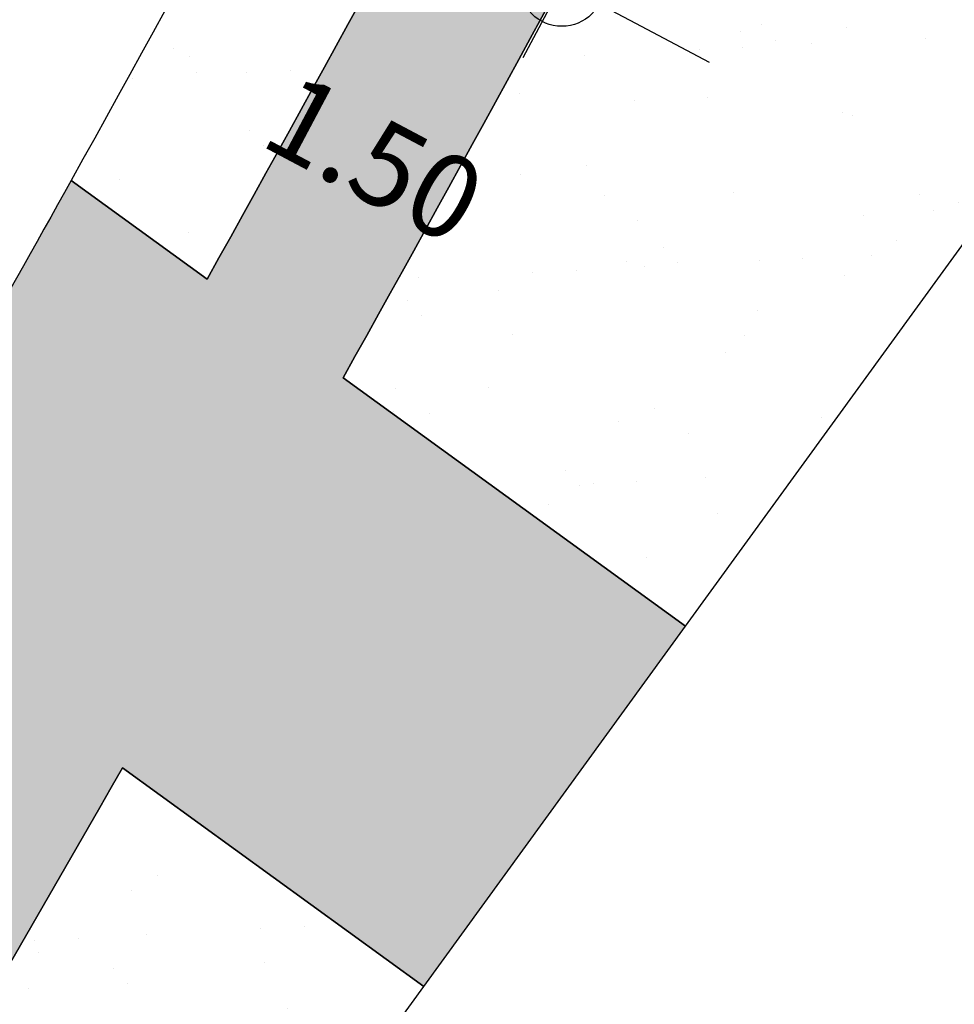
# Model space of a CAD drawing. Extents: x 165990 to 175304, y 2171271 to 2183040.
# Drawn here: x 171708 to 171716, y 2178098 to 2178107 of the extents above; entities that cross this region are included whole.
import ezdxf

# ---------------------------------------------------------------- set-up
doc = ezdxf.new("R2010")
doc.units = 0
doc.header["$MEASUREMENT"] = 0
doc.layers.get('DEFPOINTS').update_dxf_attribs({"linetype": 'CONTINUOUS'})
for name, color, linetype in [('-A-NV01-P-CALÇ', 5, 'CONTINUOUS'), ('-A-NV01-P-CALÇ-HT', 253, 'CONTINUOUS'), ('-A-NV01-P-COTA', 1, 'CONTINUOUS'), ('-A-NV01-P-GRAMA', 5, 'CONTINUOUS'), ('-A-NV01-P-GRAMA-HT', 94, 'CONTINUOUS'), ('BLK-GERAL', 7, 'CONTINUOUS')]:
    doc.layers.add(name, color=color, linetype=linetype)
doc.styles.add('ROMANS', font='romans')
doc.dimstyles.new('PAISAGISMO', dxfattribs={"dimtxt": 0.75, "dimasz": 0.75, "dimexe": 0.75, "dimexo": 0, "dimgap": 0.2, "dimtad": 1, "dimzin": 5, "dimtxsty": 'ROMANS', "dimblk1": 'DOT1', "dimblk2": 'DOT1', "dimsah": 1, "dimcen": 0.09, "dimclrd": 1, "dimclre": 1, "dimclrt": 2, "dimazin": 3, "dimtfac": 0.006, "dimtmove": 0, "dimatfit": 3, "dimtolj": 1, "dimtzin": 12})
pattern_1 = [(37.5037020333722, (0, 0), (-0.04733839140674389, 1.445114771116474), [0, -1.14, 0, -1.275, 0, -1.21875]), (7.503702033372193, (0, 0), (1.327195766383028, 2.11669530700452), [0, -0.6149999999999998, 0, -1.0275, 0, -0.3937499999999999]), (327.5037020333722, (-0.9224999980743744, -5.960518929134094e-05), (2.335606117203354, 0.004395199912278307), [0, -0.3749999999999999, 0, -1.35, 0, -1.7625]), (317.5037020333722, (-0.9224999980743744, -5.960518929134094e-05), (2.254552417000879, 0.6584023477293248), [0, -0.1874999999999999, 0, -0.8849999999999997, 0, -1.0125])]
pattern_2 = [(32.87951154801828, (0, 0), (0.06932050560171342, 1.444227230217988), [0, -1.139999999999999, 0, -1.274999999999999, 0, -1.21875]), (2.87951154801828, (0, 0), (1.493523119756111, 2.002807108973295), [0, -0.6149999999999997, 0, -1.0275, 0, -0.3937499999999998]), (322.8795115480183, (-0.9195020007609855, 0.07431231811642647), (2.328357894224675, -0.1839151133040322), [0, -0.3749999999999998, 0, -1.349999999999999, 0, -1.762499999999999]), (312.8795115480183, (-0.9195020007609855, 0.07431231811642647), (2.30029392937274, 0.4744977249586266), [0, -0.1874999999999999, 0, -0.8849999999999996, 0, -1.0125])]

# ---------------------------------------------------------------- blocks, each defined once
blk = doc.blocks.new('DOT1')
at = {"layer": 'BLK-GERAL', "color": 1, "linetype": 'BYBLOCK'}
blk.add_line((1, 0), (-1, 0), dxfattribs=at)
at = {"layer": 'BLK-GERAL', "color": 1}
blk.add_circle((0, 0), 0.506217744325518, dxfattribs=at)
blk = doc.blocks.new('*D1142')
at = {"layer": '-A-NV01-P-COTA', "color": 1}
for p, q in [((171712.2027710714, 2178109.159165306), (171711.1591022296, 2178107.191512143)), ((171710.8479696639, 2178108.205512403), (171710.1854032512, 2178108.55694625)), ((171713.5279038969, 2178108.456297612), (171712.4842350552, 2178106.48864445)), ((171711.5105360765, 2178107.854078556), (171712.8356689022, 2178107.151210862)), ((171713.4982353149, 2178106.799777015), (171714.1608017275, 2178106.448343168))]:
    blk.add_line(p, q, dxfattribs=at)
at = {"layer": 'DEFPOINTS', "color": 0}
for p in [(171712.2027710714, 2178109.159165306), (171713.5279038969, 2178108.456297612), (171712.8356689022, 2178107.151210862)]:
    blk.add_point(p, dxfattribs=at)
at = {"layer": '-A-NV01-P-COTA', "color": 1, "xscale": 0.75, "yscale": 0.75, "zscale": 0.75}
for p, rotation in [((171711.5105360765, 2178107.854078556), 332.057939028008), ((171712.8356689022, 2178107.151210862), 152.057939028008)]:
    blk.add_blockref('DOT1', p, dxfattribs=dict(at, rotation=rotation))
at = {"layer": '-A-NV01-P-COTA', "color": 2, "insert": (171711.1539443332, 2178105.581202112), "char_height": 0.75, "attachment_point": 5, "rotation": 332.057939028008, "style": 'ROMANS'}
blk.add_mtext('\\A1;1.50', dxfattribs=at)

msp = doc.modelspace()

# ---------------------------------------------------------------- hatches: boundary and pattern name
at = {"layer": '-A-NV01-P-CALÇ-HT'}
h = msp.add_hatch(color=256, dxfattribs=at)
edge = h.paths.add_edge_path()
edge.add_line((171742.304384243, 2178174.775806425), (171859.8664083095, 2178335.656376688))
edge.add_line((171859.8664083095, 2178335.656376688), (171908.178005423, 2178401.769485868))
edge.add_line((171908.178005423, 2178401.769485868), (171908.1780054233, 2178401.769485868))
edge.add_line((171908.1780054233, 2178401.769485868), (171907.5041243239, 2178402.881189185))
edge.add_line((171907.5041243239, 2178402.881189185), (171908.21212676, 2178403.850071299))
edge.add_line((171908.21212676, 2178403.850071299), (171909.4760098888, 2178403.545769743))
edge.add_line((171909.4760098888, 2178403.545769743), (171993.5348547343, 2178518.578017044))
edge.add_line((171993.5348547343, 2178518.578017044), (171992.8609736348, 2178519.689720361))
edge.add_line((171992.8609736348, 2178519.689720361), (171993.5689760709, 2178520.658602475))
edge.add_line((171993.5689760709, 2178520.658602475), (171994.8328591996, 2178520.354300919))
edge.add_line((171994.8328591996, 2178520.354300919), (172058.6084615071, 2178607.629481419))
edge.add_line((172058.6084615071, 2178607.629481419), (172058.6084615069, 2178607.629481419))
edge.add_line((172058.6084615069, 2178607.629481419), (172057.9345804072, 2178608.741184737))
edge.add_line((172057.9345804072, 2178608.741184737), (172058.6425828433, 2178609.71006685))
edge.add_line((172058.6425828433, 2178609.71006685), (172059.9064659728, 2178609.405765295))
edge.add_line((172059.9064659728, 2178609.405765295), (172135.2435544082, 2178712.502525711))
edge.add_line((172135.2435544082, 2178712.502525711), (172134.5696733089, 2178713.614229028))
edge.add_line((172134.5696733089, 2178713.614229028), (172135.2776757449, 2178714.583111142))
edge.add_line((172135.2776757449, 2178714.583111142), (172136.5415588739, 2178714.278809587))
edge.add_line((172136.5415588739, 2178714.278809587), (172167.3499308285, 2178756.43923028))
edge.add_line((172167.3499308285, 2178756.43923028), (172170.1447384116, 2178756.874029743))
edge.add_line((172170.1447384116, 2178756.874029743), (172173.094748561, 2178760.911038551))
edge.add_line((172173.094748561, 2178760.911038551), (172172.420867461, 2178762.022741867))
edge.add_line((172172.420867461, 2178762.022741867), (172173.1288698969, 2178762.991623981))
edge.add_line((172173.1288698969, 2178762.991623981), (172174.3927530264, 2178762.687322426))
edge.add_line((172174.3927530264, 2178762.687322426), (172184.5433805999, 2178776.578180711))
edge.add_arc((172184.0589395429, 2178776.932181929), 0.6000000000309484, 323.8428477475721, 486.3548981740976)
edge.add_arc((172370.7506789068, 2178549.619821595), 294.7499932648582, 129.3900882764463, 131.4662662617602)
edge.add_line((172175.573430595, 2178770.489467022), (172136.0353488092, 2178716.382675403))
edge.add_line((172136.0353488092, 2178716.382675403), (172134.8770556886, 2178716.238255719))
edge.add_line((172134.8770556886, 2178716.238255719), (172132.8710487861, 2178713.493089729))
edge.add_line((172132.8710487861, 2178713.493089729), (172133.0853386603, 2178712.345666595))
edge.add_line((172133.0853386603, 2178712.345666595), (172059.4002559079, 2178611.509631111))
edge.add_line((172059.4002559079, 2178611.509631111), (172059.4002559076, 2178611.509631111))
edge.add_line((172059.4002559076, 2178611.509631111), (172058.347671483, 2178611.509870909))
edge.add_line((172058.347671483, 2178611.509870909), (172056.130247188, 2178608.475385956))
edge.add_line((172056.130247188, 2178608.475385956), (172056.4502457585, 2178607.472622302))
edge.add_line((172056.4502457585, 2178607.472622302), (171994.3266491347, 2178522.458166736))
edge.add_line((171994.3266491347, 2178522.458166736), (171993.2740647106, 2178522.458406534))
edge.add_line((171993.2740647106, 2178522.458406534), (171991.0566404156, 2178519.42392158))
edge.add_line((171991.0566404156, 2178519.42392158), (171991.376638986, 2178518.421157927))
edge.add_line((171991.376638986, 2178518.421157927), (171991.3766389858, 2178518.421157928))
edge.add_line((171991.3766389858, 2178518.421157928), (171908.9697998248, 2178405.649635559))
edge.add_line((171908.9697998248, 2178405.649635559), (171907.9172154001, 2178405.649875358))
edge.add_line((171907.9172154001, 2178405.649875358), (171905.6997911051, 2178402.615390404))
edge.add_line((171905.6997911051, 2178402.615390404), (171906.0197896755, 2178401.612626751))
edge.add_line((171906.0197896755, 2178401.612626751), (171906.019789675, 2178401.61262675))
edge.add_line((171906.019789675, 2178401.61262675), (171740.9721708744, 2178175.749309315))
edge.add_arc((172029.8782953412, 2177964.925274303), 357.6499999902671, 143.8805754376958, 153.6599182865984)
edge.add_arc((171402.5549153719, 2178275.514032846), 342.3500000019282, 325.49898617729286, 333.6599182865675, ccw=False)
edge.add_line((171684.6910848696, 2178081.599865332), (171683.7990799548, 2178081.795067941))
edge.add_line((171683.7990799548, 2178081.795067941), (171681.6835462413, 2178078.769688645))
edge.add_line((171681.6835462413, 2178078.769688645), (171682.1772590123, 2178077.992216529))
edge.add_arc((171402.554933497, 2178275.514068424), 342.3500064296843, 323.8428477526153, 324.76307550237857, ccw=False)
edge.add_line((171678.9689317945, 2178073.526869702), (171654.2972821946, 2178039.764386962))
edge.add_line((171654.2972821946, 2178039.764386962), (171629.2231395997, 2178005.451103519))
edge.add_line((171629.2231395997, 2178005.451103519), (171619.1043182685, 2177991.603771226))
edge.add_line((171619.1043182685, 2177991.603771226), (171616.7923060049, 2177993.293254696))
edge.add_arc((171715.1507500559, 2177960.79508154), 103.5881980470274, 161.7161596055892, 167.2691563265053)
edge.add_arc((171615.1316937956, 2177983.410714786), 1.044328459344851, 168.27429596976, 312.4037727958819)
edge.add_line((171615.8359377488, 2177982.639571229), (171622.5433598098, 2177990.123586815))
edge.add_line((171622.5433598098, 2177990.123586815), (171629.149209576, 2177999.163512758))
edge.add_line((171629.149209576, 2177999.163512758), (171628.4753284763, 2178000.275216075))
edge.add_line((171628.4753284763, 2178000.275216075), (171629.1833308473, 2178001.244098236))
edge.add_line((171629.1833308473, 2178001.244098236), (171630.4472140413, 2178000.939796634))
edge.add_line((171630.4472140413, 2178000.939796634), (171631.0391688681, 2178001.749870847))
edge.add_line((171631.0391688681, 2178001.749870847), (171630.604369405, 2178004.54467843))
edge.add_line((171630.604369405, 2178004.54467843), (171655.6294951016, 2178038.790883613))
edge.add_line((171655.6294951016, 2178038.790883613), (171680.3011211431, 2178072.553334114))
edge.add_arc((171402.5549099377, 2178275.514036191), 344.0000064341967, 323.842847751905, 324.9473657896297)
edge.add_line((171684.1618423834, 2178077.9449596), (171683.4628497633, 2178079.045695292))
edge.add_line((171683.4628497633, 2178079.045695292), (171684.150517607, 2178080.029114297))
edge.add_line((171684.150517607, 2178080.029114297), (171685.4204586344, 2178079.751205738))
edge.add_arc((171402.5549151875, 2178275.514032477), 344.0000000033376, 325.3140441800116, 333.6599183472656)
edge.add_arc((172029.8783196544, 2177964.925261323), 356.0000275383378, 143.88075081476, 153.6599181584624, ccw=False)
h = msp.add_hatch(color=256, dxfattribs=at)
edge = h.paths.add_edge_path()
edge.add_line((171748.4819582863, 2178170.263723397), (171866.0430317863, 2178331.14286116))
edge.add_line((171866.0430317863, 2178331.14286116), (171912.8474080609, 2178395.193379537))
edge.add_line((171912.8474080609, 2178395.193379537), (171914.9072035222, 2178393.665556958))
edge.add_line((171914.9072035222, 2178393.665556958), (171916.3047000001, 2178395.395200001))
edge.add_line((171916.3047000001, 2178395.395200001), (171920.8652626025, 2178392.082138937))
edge.add_line((171920.8652626025, 2178392.082138937), (171924.2742769641, 2178396.678138766))
edge.add_line((171924.2742769641, 2178396.678138766), (171922.7136440738, 2178397.835714948))
edge.add_arc((171917.9476991725, 2178391.410314634), 7.999999999876443, 53.43437493610023, 75.86667400277281)
edge.add_line((171919.9011319327, 2178399.168155857), (171919.27385859, 2178398.029503955))
edge.add_line((171919.27385859, 2178398.029503955), (171918.0809457234, 2178398.15973027))
edge.add_line((171918.0809457234, 2178398.15973027), (171917.714125011, 2178399.406904101))
edge.add_arc((171917.9476991725, 2178391.410314634), 7.999999999889321, 91.67308946945991, 109.4180026091639)
edge.add_line((171915.288039328, 2178398.955260592), (171915.3945898129, 2178397.659634489))
edge.add_line((171915.3945898129, 2178397.659634489), (171914.3284529517, 2178397.108860312))
edge.add_line((171914.3284529517, 2178397.108860312), (171913.3334550825, 2178397.945507934))
edge.add_arc((171917.9476991721, 2178391.410314633), 8.000000000146821, 125.2244180743357, 143.8428477478958)
edge.add_line((171911.488485079, 2178396.130330873), (171864.7108188796, 2178332.11636451))
edge.add_line((171864.7108188796, 2178332.11636451), (171747.1496287391, 2178171.236934462))
edge.add_arc((172029.8782937073, 2177964.925275821), 349.9999978369971, 143.8811687441037, 147.3793474309965)
edge.add_arc((172029.8782955027, 2177964.925274582), 350.0000000166805, 147.3793474186418, 148.6922042796188)
edge.add_line((171730.8424479093, 2178146.797652545), (171732.0604559486, 2178145.913629055))
edge.add_arc((172029.8782954849, 2177964.925274582), 348.5000000015509, 148.7123242428222, 151.0592914676683)
edge.add_line((171724.8986496608, 2178133.565915099), (171723.6755337025, 2178134.453645888))
edge.add_arc((172029.8782954951, 2177964.925274578), 350.0000000121956, 151.029006430929, 152.3554952663399)
edge.add_line((171719.8330898, 2178127.319764737), (171721.0600392294, 2178126.429251636))
edge.add_arc((172029.8782954844, 2177964.925274596), 348.4999999945128, 152.3915940732535, 152.8518409764012)
edge.add_line((171719.7726835754, 2178123.94338507), (171718.544250326, 2178124.834975119))
edge.add_arc((172029.8782954943, 2177964.925274584), 350.0000000085631, 152.8137249201753, 154.1213675226059)
edge.add_line((171714.9760804222, 2178117.688473519), (171716.1870779288, 2178116.809538235))
edge.add_arc((171402.5549151863, 2178275.514032485), 351.5000000026002, 330.8872403746518, 333.15962681917097, ccw=False)
edge.add_line((171709.6477745303, 2178104.498753221), (171708.4250281244, 2178105.386215791))
edge.add_arc((171402.5549152053, 2178275.514032482), 349.9999999844525, 330.2569089015853, 330.9167790097389, ccw=False)
edge.add_line((171706.445440414, 2178101.874898997), (171707.6665757577, 2178100.988605727))
edge.add_arc((171402.5549151819, 2178275.514032478), 351.5000000025255, 328.0815785453833, 330.2302232306286, ccw=False)
edge.add_line((171700.9087278071, 2178089.672022981), (171699.6415184454, 2178090.474711891))
edge.add_arc((171402.5549151883, 2178275.514032477), 349.9999999967455, 327.51047215062437, 328.0834342540568, ccw=False)
edge.add_line((171697.7762877363, 2178087.513125063), (171699.043464424, 2178086.710456849))
edge.add_arc((171402.5549151786, 2178275.514032479), 351.5000000061, 325.7052478700918, 327.51106155158647, ccw=False)
edge.add_line((171692.946607091, 2178077.461223177), (171691.8070802836, 2178078.161032872))
edge.add_arc((171700.9595773723, 2178074.132162427), 10.00000000104792, 156.2412139214887, 170.996741814706)
edge.add_line((171691.0827829394, 2178075.697068734), (171692.258014502, 2178075.14134338))
edge.add_line((171692.258014502, 2178075.14134338), (171692.2017390129, 2178073.94266366))
edge.add_line((171692.2017390129, 2178073.94266366), (171690.9796112044, 2178073.499489278))
edge.add_arc((171700.9595773718, 2178074.132162428), 10.00000000083509, 183.6273727930017, 192.6634877716595)
edge.add_line((171691.2028329235, 2178071.939917508), (171692.5002088112, 2178071.85736004))
edge.add_line((171692.5002088112, 2178071.85736004), (171692.8904708179, 2178070.722593294))
edge.add_line((171692.8904708179, 2178070.722593294), (171691.9183132551, 2178069.859511822))
edge.add_arc((171700.9595773713, 2178074.132162427), 10.00000000027606, 205.2941188000678, 233.1751228627474)
edge.add_line((171694.9658652716, 2178066.12745036), (171695.6775444865, 2178065.594564194))
edge.add_line((171695.6775444865, 2178065.594564194), (171698.8225770841, 2178069.794812714))
edge.add_line((171698.8225770841, 2178069.794812714), (171694.5935284024, 2178072.961410095))
edge.add_line((171694.5935284024, 2178072.961410095), (171696.149140929, 2178075.494473282))
edge.add_line((171696.149140929, 2178075.494473282), (171694.2262702328, 2178076.675352527))
edge.add_arc((171402.5549151938, 2178275.514032485), 352.9999999972243, 325.716898505786, 327.5116459406386)
edge.add_line((171700.3106410806, 2178085.907788655), (171701.9617517606, 2178084.861924986))
edge.add_line((171701.9617517606, 2178084.861924986), (171704.0217243813, 2178087.700156371))
edge.add_line((171704.0217243813, 2178087.700156371), (171702.1759368598, 2178088.869334266))
edge.add_arc((171402.5549151924, 2178275.514032487), 352.9999999987072, 328.0797386053582, 330.2037656787394)
edge.add_line((171708.8876495601, 2178100.102357124), (171711.5963108882, 2178098.136425733))
edge.add_line((171711.5963108882, 2178098.136425733), (171713.9485177496, 2178101.377297611))
edge.add_line((171713.9485177496, 2178101.377297611), (171710.8704454344, 2178103.61134545))
edge.add_arc((171402.5549151853, 2178275.514032476), 352.9999999992165, 330.8579545849919, 333.1204943753708)
edge.add_line((171717.4165501604, 2178115.917194098), (171722.0570059367, 2178112.549176995))
edge.add_line((171722.0570059367, 2178112.549176995), (171726.6853966476, 2178118.926176204))
edge.add_line((171726.6853966476, 2178118.926176204), (171721.0012442454, 2178123.051702539))
edge.add_arc((172029.8782955116, 2177964.925274592), 347.0000000206505, 152.4280083609793, 152.8902905547446, ccw=False)
edge.add_line((171722.2871028091, 2178125.538655685), (171728.311290496, 2178121.166333624))
edge.add_line((171728.311290496, 2178121.166333624), (171733.0283133348, 2178127.665450227))
edge.add_line((171733.0283133348, 2178127.665450227), (171726.1218457081, 2178132.678126182))
edge.add_arc((172029.8782954902, 2177964.92527459), 347.0000000024852, 148.7326187433858, 151.0898403366178, ccw=False)
edge.add_line((171733.2784991862, 2178145.029580019), (171741.3691362113, 2178139.157440471))
edge.add_line((171741.3691362113, 2178139.157440471), (171746.0682476794, 2178145.631878779))
edge.add_line((171746.0682476794, 2178145.631878779), (171736.487815551, 2178152.727897603))
edge.add_arc((172027.4662130756, 2177966.574468166), 345.4294821192325, 143.8664363934435, 147.390919844177, ccw=False)
at = {"layer": '-A-NV01-P-GRAMA-HT'}
h = msp.add_hatch(dxfattribs=at)
h.set_pattern_fill('AR-SAND', color=256, scale=0.75, style=0)
h.set_pattern_definition([(37.50000000000001, (0, 0), (-0.04724501858220612, 1.445117826759869), [0, -1.14, 0, -1.275, 0, -1.21875]), (7.499999999999999, (0, 0), (1.327332528950795, 2.116609548922305), [0, -0.615, 0, -1.0275, 0, -0.39375]), (327.5, (-0.9225, 0), (2.335606396313621, 0.004244290152723373), [0, -0.375, 0, -1.35, 0, -1.7625]), (317.5, (-0.9225, 0), (2.25459495342922, 0.6582566737006869), [0, -0.1875, 0, -0.885, 0, -1.0125])])
edge = h.paths.add_edge_path()
edge.add_arc((170799.1761775278, 2175144.432276686), 801.090266604908, 161.1556369446065, 161.5013365655653)
edge.add_arc((-12509071.12010604, 6408255.619046483), 13367008.79223386, 341.5381400416773, 341.5386732159039, ccw=False)
edge.add_line((170000.0873815324, 2175280.617098449), (169999.1397726228, 2175280.147090749))
edge.add_line((169999.1397726228, 2175280.147090749), (169998.0947661333, 2175277.016908069))
edge.add_line((169998.0947661333, 2175277.016908069), (169998.62599977, 2175275.94585811))
edge.add_line((169998.62599977, 2175275.94585811), (169998.6259997699, 2175275.945858109))
edge.add_line((169998.6259997699, 2175275.945858109), (170000.0946231661, 2175275.428293962))
edge.add_arc((169711.4844003881, 2175368.00724131), 303.0952361617269, 332.1003638403568, 342.21505727824115, ccw=False)
edge.add_line((169979.3504533795, 2175226.181644753), (169976.0508189408, 2175220.125266087))
edge.add_line((169976.0508189408, 2175220.125266087), (169970.5215699079, 2175212.469648089))
edge.add_line((169970.5215699079, 2175212.469648089), (169970.1695656104, 2175211.982274412))
edge.add_arc((169969.7383924383, 2175212.235433839), 0.5000000001548757, 161.4625562678715, 329.58105991144936, ccw=False)
edge.add_line((169969.2643343937, 2175212.394396006), (169975.5591063242, 2175231.166707207))
edge.add_line((169975.5591063242, 2175231.166707207), (169975.62282108, 2175231.35671778))
edge.add_line((169975.62282108, 2175231.35671778), (169975.7871073278, 2175231.302387989))
edge.add_line((169975.7871073278, 2175231.302387989), (169982.5290999715, 2175251.689300018))
edge.add_line((169982.5290999715, 2175251.689300018), (169986.5262608302, 2175263.776059897))
edge.add_line((169986.5262608302, 2175263.776059897), (169988.8555999713, 2175270.819600017))
edge.add_line((169988.8555999713, 2175270.819600017), (169994.6019999713, 2175287.125400017))
edge.add_line((169994.6019999713, 2175287.125400017), (170009.2828999713, 2175326.751800018))
edge.add_line((170009.2828999713, 2175326.751800018), (170009.3606999713, 2175328.277300017))
edge.add_line((170009.3606999713, 2175328.277300017), (170012.0173272601, 2175335.31552742))
edge.add_line((170012.0173272601, 2175335.31552742), (170036.3692353629, 2175404.372769538))
edge.add_line((170036.3692353629, 2175404.372769538), (170041.0247881712, 2175403.183288405))
h = msp.add_hatch(dxfattribs=at)
h.set_pattern_fill('AR-SAND', color=256, scale=0.75, style=0)
h.set_pattern_definition([(91.34206231260801, (170995.636872819, 2177093.876862698), (-1.194654170626937, 0.8144931169774635), [0, -1.14, 0, -1.275, 0, -1.21875]), (61.34206231260801, (170995.636872819, 2177093.876862698), (-0.9257935815348547, 2.320507243985432), [0, -0.615, 0, -1.0275, 0, -0.39375]), (21.342062312608, (170995.092585736, 2177093.132042035), (1.374611552814515, 1.888258015041607), [0, -0.375, 0, -1.35, 0, -1.7625]), (11.342062312608, (170995.092585736, 2177093.132042035), (0.7987682795243194, 2.208725761185792), [0, -0.1875, 0, -0.885, 0, -1.0125])])
edge = h.paths.add_edge_path()
edge.add_line((172091.1708079158, 2178704.732360641), (171833.3841795526, 2178351.958357624))
edge.add_line((171833.3841795526, 2178351.958357624), (171717.2716674316, 2178193.061536788))
edge.add_line((171717.2716674316, 2178193.061536788), (171635.252798819, 2178080.820941577))
edge.add_arc((171388.7934107708, 2178260.919061609), 305.2500004850272, 308.2792730461821, 323.84284772341243, ccw=False)
edge.add_arc((171760.4904900969, 2177789.918717858), 294.7500350091062, 128.2792730437007, 143.8428477922632)
edge.add_line((171522.5087924593, 2177963.821836655), (171507.7745639694, 2177943.658444914))
edge.add_line((171507.7745639694, 2177943.658444914), (171527.4347967917, 2177929.291895562))
edge.add_line((171527.4347967917, 2177929.291895562), (171624.342677305, 2178061.653462896))
edge.add_line((171624.342677305, 2178061.653462896), (171719.2904443305, 2178191.586904615))
edge.add_line((171719.2904443305, 2178191.586904615), (171837.2911497791, 2178353.067666763))
edge.add_line((171837.2911497791, 2178353.067666763), (172093.1893123225, 2178703.257355569))
edge.add_line((172093.1893123225, 2178703.257355569), (172107.9053861152, 2178723.39590307))
edge.add_arc((171303.3242122126, 2179311.336812241), 996.5065870706773, 323.8428477516882, 327.8951145719261)
edge.add_arc((172997.4830100613, 2178248.391691711), 1003.500003315243, 143.84284663723, 147.8951145719124, ccw=False)
edge.add_line((172187.2553510792, 2178840.458746422), (172195.361143212, 2178851.551302462))
edge.add_arc((172194.4500429622, 2178852.111009686), 1.06928753913321, 328.4367565547245, 424.1339826148708)
edge.add_arc((172241.9817893986, 2178950.14671605), 107.8814657468017, 233.25341736605918, 244.1339826114234, ccw=False)
edge.add_arc((172176.8405334806, 2178862.90114103), 0.9999999999035675, 53.25341736735917, 143.8428597930211)
edge.add_line((172176.033131595, 2178863.49114289), (172172.2814464937, 2178858.357061407))
edge.add_line((172172.2814464937, 2178858.357061407), (172172.2810357815, 2178858.356499358))
edge.add_arc((172410.2550586183, 2178684.459065317), 294.7404843440216, 143.8428597929431, 160.490973512315)
edge.add_arc((171844.7157603524, 2178884.827308718), 305.2446245100761, 323.842847751752, 340.49097351457664, ccw=False)
h = msp.add_hatch(dxfattribs=at)
h.set_pattern_fill('AR-SAND', color=256, scale=0.75, style=0)
h.set_pattern_definition([(91.342062312608, (171234.2948245885, 2176898.492687289), (-1.194654170626937, 0.8144931169774635), [0, -1.14, 0, -1.275, 0, -1.21875]), (61.34206231260801, (171234.2948245885, 2176898.492687289), (-0.9257935815348544, 2.320507243985432), [0, -0.615, 0, -1.0275, 0, -0.39375]), (21.342062312608, (171233.7505375055, 2176897.747866625), (1.374611552814515, 1.888258015041607), [0, -0.375, 0, -1.35, 0, -1.7625]), (11.342062312608, (171233.7505375055, 2176897.747866625), (0.7987682795243195, 2.208725761185792), [0, -0.1875, 0, -0.885, 0, -1.0125])])
edge = h.paths.add_edge_path()
edge.add_line((171658.70277666, 2178092.572651726), (171726.9618327916, 2178185.983317078))
edge.add_line((171726.9618327916, 2178185.983317078), (171847.654526866, 2178351.147992584))
edge.add_line((171847.654526866, 2178351.147992584), (172086.759709988, 2178678.356944915))
edge.add_line((172086.759709988, 2178678.356944915), (172124.291332593, 2178729.717951613))
edge.add_arc((172370.7506788133, 2178549.619869703), 305.2499442213094, 131.6656709602713, 143.8428488685249, ccw=False)
edge.add_arc((171971.8810216373, 2178997.841762304), 294.7499461304799, 311.6656709602972, 323.842847752258)
edge.add_line((172209.8626473928, 2178823.938695779), (172219.3444529834, 2178836.914289336))
edge.add_line((172219.3444529834, 2178836.914289336), (172202.3890049241, 2178849.304340049))
edge.add_line((172202.3890049241, 2178849.304340049), (172192.9071995748, 2178836.328746822))
edge.add_arc((172997.4726820471, 2178248.39873175), 996.4874902422952, 143.8428211841934, 147.8951400250534)
edge.add_arc((171303.3346857213, 2179311.329752167), 1003.493985861912, 323.8428477518029, 327.89514002504785, ccw=False)
edge.add_line((172113.5574977185, 2178719.266263527), (172084.9375357503, 2178680.100622493))
edge.add_line((172084.9375357503, 2178680.100622493), (171842.9429983549, 2178348.937667274))
edge.add_line((171842.9429983549, 2178348.937667274), (171656.610496882, 2178093.946697203))
edge.add_line((171656.610496882, 2178093.946697203), (171629.9945257978, 2178057.523463293))
edge.add_line((171629.9945257978, 2178057.523463293), (171540.0451003968, 2177934.175880043))
edge.add_line((171540.0451003968, 2177934.175880043), (171561.8415803049, 2177918.248286119))
edge.add_line((171561.8415803049, 2177918.248286119), (171569.9436850507, 2177929.15923601))
edge.add_arc((171345.1680793722, 2178096.070047606), 279.9701625813697, 323.4036613947156, 340.7960962930448)
edge.add_arc((171897.0449588137, 2177901.366356682), 305.2499999558022, 149.7619734350348, 160.3569098974046, ccw=False)
edge.add_arc((171941.5685362569, 2177872.233619243), 358.3973179899845, 144.2820341218181, 149.3227870394142, ccw=False)
edge.add_line((171650.5855711364, 2178081.464476317), (171658.70277666, 2178092.572651726))
h = msp.add_hatch(dxfattribs=at)
h.set_pattern_fill('AR-SAND', color=256, scale=0.7499999999999998, angle=0.003702033372193442, style=0)
h.set_pattern_definition([(91.34657440807759, (172043.2445713274, 2178704.749953734), (-1.194718309006437, 0.8143990343343969), [0, -1.14, 0, -1.275, 0, -1.21875]), (61.34657440807768, (172043.2445713274, 2178704.749953734), (-0.9259763207491415, 2.320434329691723), [0, -0.6149999999999998, 0, -1.0275, 0, -0.3937499999999999]), (21.34657440807768, (172042.7003429014, 2178704.005090209), (1.374462846492333, 1.888366261113609), [0, -0.3749999999999999, 0, -1.35, 0, -1.7625]), (11.34657440807767, (172042.7003429014, 2178704.005090209), (0.7985943378572536, 2.208788658075356), [0, -0.1874999999999999, 0, -0.8849999999999997, 0, -1.0125])])
edge = h.paths.add_edge_path()
edge.add_line((171708.8158063872, 2178199.285103451), (171955.0359973966, 2178536.232396119))
edge.add_line((171955.0359973966, 2178536.232396119), (172034.9961964059, 2178645.655856567))
edge.add_line((172034.9961964059, 2178645.655856567), (172035.8039640323, 2178653.215374789))
edge.add_line((172035.8039640323, 2178653.215374789), (172038.4954051869, 2178662.844560984))
edge.add_line((172038.4954051869, 2178662.844560984), (172042.0295620092, 2178672.437769779))
edge.add_line((172042.0295620092, 2178672.437769779), (172044.8263658404, 2178678.007897381))
edge.add_line((172044.8263658404, 2178678.007897381), (172051.2230645863, 2178688.296070257))
edge.add_line((172051.2230645863, 2178688.296070257), (172057.2724875098, 2178697.341757379))
edge.add_line((172057.2724875098, 2178697.341757379), (172066.176902233, 2178708.051913465))
edge.add_line((172066.176902233, 2178708.051913465), (172072.1080511797, 2178715.266186114))
edge.add_line((172072.1080511797, 2178715.266186114), (172081.4017822392, 2178725.128361164))
edge.add_line((172081.4017822392, 2178725.128361164), (172090.3190329001, 2178734.556559054))
edge.add_line((172090.3190329001, 2178734.556559054), (172098.7937823204, 2178745.757627439))
edge.add_line((172098.7937823204, 2178745.757627439), (172105.4309408525, 2178758.011604768))
edge.add_line((172105.4309408525, 2178758.011604768), (172110.5093797706, 2178775.264461306))
edge.add_line((172110.5093797706, 2178775.264461306), (172069.5656261419, 2178719.234048223))
edge.add_line((172069.5656261419, 2178719.234048223), (172052.9068323534, 2178696.191385156))
edge.add_line((172052.9068323534, 2178696.191385156), (172049.7920332662, 2178692.174424255))
edge.add_line((172049.7920332662, 2178692.174424255), (172046.8420230383, 2178688.137415503))
edge.add_line((172046.8420230383, 2178688.137415503), (172043.7835424821, 2178683.847759109))
edge.add_line((172043.7835424821, 2178683.847759109), (172026.1834725425, 2178659.866751106))
edge.add_arc((172260.8078461836, 2178488.111044946), 290.772452796004, 143.7941765931328, 153.7751274085423)
edge.add_arc((171722.5384947711, 2178753.215345184), 309.2393690641339, 323.8389924311828, 333.78299940547686, ccw=False)
edge.add_line((171972.2066287346, 2178570.746689622), (171945.4876400522, 2178534.182478927))
edge.add_line((171945.4876400522, 2178534.182478927), (171945.4876400484, 2178534.182478921))
edge.add_line((171945.4876400484, 2178534.182478921), (171709.8918302023, 2178211.776008652))
edge.add_arc((171299.2465773625, 2178511.822111372), 508.583510780418, 317.3042904812793, 323.8455268415827, ccw=False)
edge.add_arc((172034.0882921491, 2177833.868523446), 491.2231775032481, 137.3074583445413, 142.9442638580296)
edge.add_line((171642.0677831346, 2178129.875500776), (171627.8708136521, 2178110.549385339))
edge.add_line((171627.8708136521, 2178110.549385339), (171622.5507777072, 2178103.107403627))
edge.add_line((171622.5507777072, 2178103.107403627), (171619.012455375, 2178098.426962541))
edge.add_line((171619.012455375, 2178098.426962541), (171616.062250583, 2178094.389687373))
edge.add_line((171616.062250583, 2178094.389687373), (171613.0425225307, 2178090.257271504))
edge.add_line((171613.0425225307, 2178090.257271504), (171565.2065337315, 2178024.540591087))
edge.add_arc((171764.6195846271, 2177784.958830127), 311.7129850550926, 128.1792983570016, 129.7719051686771, ccw=False)
edge.add_arc((171388.8157056857, 2178260.9496894), 294.7500000203277, 308.4107072051908, 319.5796393773067)
edge.add_arc((171388.8157057021, 2178260.949689384), 294.7499999967378, 319.579639377715, 323.8428476734038)
edge.add_line((171626.79737471, 2178087.04659075), (171652.5066118648, 2178122.228983791))
edge.add_line((171652.5066118648, 2178122.228983791), (171708.8158063833, 2178199.285103446))
h = msp.add_hatch(dxfattribs=at)
h.set_pattern_fill('AR-SAND', color=256, scale=0.7499999999999998, angle=0.003702033372193442, style=0)
h.set_pattern_definition(pattern_1)
edge = h.paths.add_edge_path()
edge.add_arc((172029.8903237088, 2177964.918677596), 357.6637064716394, 143.8808576303568, 153.6598262074912)
edge.add_arc((171402.5549153748, 2178275.514032843), 342.3500000016296, 325.49898617754354, 333.6599182782814, ccw=False)
edge.add_line((171684.6910848731, 2178081.59986533), (171683.7990799581, 2178081.795067939))
edge.add_line((171683.7990799581, 2178081.795067939), (171681.6835462447, 2178078.769688644))
edge.add_line((171681.6835462447, 2178078.769688644), (171682.1772590157, 2178077.992216527))
edge.add_arc((171402.5549335028, 2178275.51406843), 342.3500064325235, 323.8428865375131, 324.7630755009967, ccw=False)
edge.add_line((171678.9690685326, 2178073.527056818), (171654.297282198, 2178039.76438696))
edge.add_line((171654.297282198, 2178039.76438696), (171629.223139603, 2178005.451103517))
edge.add_line((171629.223139603, 2178005.451103517), (171619.1043182717, 2177991.603771225))
edge.add_line((171619.1043182717, 2177991.603771225), (171616.7923060078, 2177993.293254694))
edge.add_line((171616.7923060078, 2177993.293254694), (171616.7923060079, 2177993.293254694))
edge.add_arc((172823.3663711256, 2177551.832788186), 1284.79894073146, 159.1342644420371, 159.9034734296308, ccw=False)
edge.add_arc((171897.0449221735, 2177901.366342179), 294.7499995004949, 149.9736272808596, 158.4876854005356, ccw=False)
edge.add_arc((171897.0449226368, 2177901.366341982), 294.7500000006367, 143.8428477529871, 149.9736272926153, ccw=False)
edge.add_line((171659.0632533842, 2178075.269440287), (171735.4406595188, 2178179.789847234))
edge.add_line((171735.4406595188, 2178179.789847234), (171856.1322091146, 2178344.952956553))
edge.add_line((171856.1322091146, 2178344.952956553), (172132.7690148413, 2178723.522915582))
edge.add_arc((172372.1836711959, 2178548.313819858), 296.6776110558727, 131.5066292816478, 143.8024848157061, ccw=False)
edge.add_line((172175.573430595, 2178770.489467022), (172136.0353488092, 2178716.382675403))
edge.add_line((172136.0353488092, 2178716.382675403), (172134.8770556886, 2178716.238255719))
edge.add_line((172134.8770556886, 2178716.238255719), (172132.8710487861, 2178713.493089729))
edge.add_line((172132.8710487861, 2178713.493089729), (172133.0853386603, 2178712.345666595))
edge.add_line((172133.0853386603, 2178712.345666595), (172059.4002559079, 2178611.509631111))
edge.add_line((172059.4002559079, 2178611.509631111), (172059.4002559078, 2178611.509631111))
edge.add_line((172059.4002559078, 2178611.509631111), (172058.347671483, 2178611.509870909))
edge.add_line((172058.347671483, 2178611.509870909), (172056.130247188, 2178608.475385956))
edge.add_line((172056.130247188, 2178608.475385956), (172056.4502457585, 2178607.472622302))
edge.add_line((172056.4502457585, 2178607.472622302), (171994.3266491347, 2178522.458166736))
edge.add_line((171994.3266491347, 2178522.458166736), (171993.2740647106, 2178522.458406534))
edge.add_line((171993.2740647106, 2178522.458406534), (171991.0566404156, 2178519.42392158))
edge.add_line((171991.0566404156, 2178519.42392158), (171991.376638986, 2178518.421157927))
edge.add_line((171991.376638986, 2178518.421157927), (171991.3766389857, 2178518.421157928))
edge.add_line((171991.3766389857, 2178518.421157928), (171908.9697998248, 2178405.649635559))
edge.add_line((171908.9697998248, 2178405.649635559), (171907.9172153994, 2178405.649875358))
edge.add_line((171907.9172153994, 2178405.649875358), (171905.6997911044, 2178402.615390404))
edge.add_line((171905.6997911044, 2178402.615390404), (171906.0197896748, 2178401.612626751))
edge.add_line((171906.0197896748, 2178401.612626751), (171906.019789675, 2178401.61262675))
edge.add_line((171906.019789675, 2178401.61262675), (171740.9720888973, 2178175.749369196))
h = msp.add_hatch(dxfattribs=at)
h.set_pattern_fill('AR-SAND', color=256, scale=0.7499999999999998, angle=0.003702033372193442, style=0)
h.set_pattern_definition([(91.34657440807766, (172101.9613375949, 2178806.650462647), (-1.194718309006437, 0.8143990343343969), [0, -1.14, 0, -1.275, 0, -1.21875]), (61.34657440807768, (172101.9613375949, 2178806.650462647), (-0.9259763207491415, 2.320434329691723), [0, -0.6149999999999998, 0, -1.0275, 0, -0.3937499999999999]), (21.34657440807768, (172101.4171091689, 2178805.905599123), (1.374462846492333, 1.888366261113609), [0, -0.3749999999999999, 0, -1.35, 0, -1.7625]), (11.34657440807767, (172101.4171091689, 2178805.905599123), (0.7985943378572536, 2.208788658075356), [0, -0.1874999999999999, 0, -0.8849999999999997, 0, -1.0125])])
edge = h.paths.add_edge_path()
edge.add_arc((171298.9020341766, 2178512.056417244), 497.000005902554, 322.6289351306444, 323.8428477538581)
edge.add_line((171700.1807144964, 2178218.825404922), (171727.1876596148, 2178255.783676182))
edge.add_line((171727.1876596148, 2178255.783676182), (171725.7021270134, 2178256.871550728))
edge.add_line((171725.7021270134, 2178256.871550728), (171724.1666000001, 2178254.5617))
edge.add_line((171724.1666000001, 2178254.5617), (171712.4367000002, 2178238.785300001))
edge.add_line((171712.4367000002, 2178238.785300001), (171698.929800003, 2178219.739500005))
edge.add_line((171698.929800003, 2178219.739500005), (171692.4637730345, 2178211.435522886))
edge.add_arc((162122.5368718593, 2185632.146370899), 12109.93189013296, 321.9773300888768, 322.20929147241736, ccw=False)
edge.add_line((171662.3427555925, 2178172.752690153), (171660.8558999991, 2178170.8432))
edge.add_line((171660.8558999991, 2178170.8432), (171660.8559000021, 2178170.843200005))
edge.add_line((171660.8559000021, 2178170.843200005), (171647.885236764, 2178155.249261692))
edge.add_line((171647.885236764, 2178155.249261692), (171644.1139558669, 2178150.715251319))
edge.add_line((171644.1139558669, 2178150.715251319), (171623.9232999989, 2178126.441100001))
edge.add_line((171623.9232999989, 2178126.441100001), (171616.7036999992, 2178116.392400002))
edge.add_line((171616.7036999992, 2178116.392400002), (171608.1400893884, 2178105.274456279))
edge.add_line((171608.1400893884, 2178105.274456279), (171609.8909180344, 2178103.995053008))
edge.add_line((171609.8909180344, 2178103.995053008), (171628.8614174871, 2178129.955666535))
edge.add_arc((172033.8945112286, 2177833.981148243), 501.6500000036114, 137.3065800317402, 143.8428477524628, ccw=False)
edge.add_arc((171298.9020388863, 2178512.05641368), 498.3499999947181, 317.3065800318823, 318.759190588172)
edge.add_line((171673.6341091303, 2178183.531531783), (171672.5847416869, 2178184.383930257))
edge.add_arc((171307.5669984389, 2178504.980427634), 485.8189652705435, 318.7070372194747, 322.6718671210747)
h = msp.add_hatch(dxfattribs=at)
h.set_pattern_fill('AR-SAND', color=256, scale=0.7499999999999998, angle=0.003702033372193442, style=0)
h.set_pattern_definition(pattern_1)
edge = h.paths.add_edge_path()
edge.add_line((171616.9408490801, 2177993.184708097), (171619.1043182717, 2177991.603771225))
edge.add_line((171619.1043182717, 2177991.603771225), (171629.223139603, 2178005.451103517))
edge.add_line((171629.223139603, 2178005.451103517), (171654.297282198, 2178039.76438696))
edge.add_line((171654.297282198, 2178039.76438696), (171678.9690685326, 2178073.527056818))
edge.add_arc((171402.5549335028, 2178275.51406843), 342.3500064325429, 323.842886537516, 324.7630755009995)
edge.add_line((171682.1772590157, 2178077.992216527), (171681.6835462447, 2178078.769688644))
edge.add_line((171681.6835462447, 2178078.769688644), (171683.7990799581, 2178081.795067939))
edge.add_line((171683.7990799581, 2178081.795067939), (171684.6910848731, 2178081.59986533))
edge.add_arc((171402.5549153748, 2178275.514032843), 342.3500000016379, 325.4989861775435, 333.6599182782814)
edge.add_arc((172029.8782953523, 2177964.925274297), 357.6499999994555, 143.8805754378407, 153.6599182946517, ccw=False)
edge.add_line((171740.9721708776, 2178175.749309313), (171735.4406595187, 2178179.789847234))
edge.add_line((171735.4406595187, 2178179.789847234), (171659.0632533842, 2178075.269440287))
edge.add_arc((171897.0449226368, 2177901.366341982), 294.7500000006419, 143.8428477529871, 149.9736272926153)
edge.add_arc((171919.1134891292, 2177892.552636859), 318.2855146982229, 150.5878849378705, 160.0695574709304)
edge.add_arc((171327.9493226825, 2178106.07352377), 310.2579362946149, 338.6628825719155, 340.2141548087137, ccw=False)
h = msp.add_hatch(dxfattribs=at)
h.set_pattern_fill('AR-SAND', color=256, scale=0.7499999999999997, angle=-4.62048845198172, style=0)
h.set_pattern_definition(pattern_2)
edge = h.paths.add_edge_path()
edge.add_arc((171402.5549151804, 2178275.514032481), 351.5000000043627, 330.887240375941, 333.159626820422)
edge.add_line((171716.187077928, 2178116.809538237), (171714.9574701272, 2178117.701980769))
edge.add_arc((171402.5549151814, 2178275.51403248), 350.0000000030692, 330.9167790120324, 333.19909903867665, ccw=False)
edge.add_line((171708.4250281234, 2178105.386215793), (171709.6477745297, 2178104.498753223))
h = msp.add_hatch(dxfattribs=at)
h.set_pattern_fill('AR-SAND', color=256, scale=0.7499999999999997, angle=-4.62048845198172, style=0)
h.set_pattern_definition(pattern_2)
edge = h.paths.add_edge_path()
edge.add_line((171713.9485177485, 2178101.377297612), (171722.0570059356, 2178112.549176996))
edge.add_line((171722.0570059356, 2178112.549176996), (171717.4165501595, 2178115.9171941))
edge.add_arc((171402.5549151857, 2178275.514032483), 353.0000000003424, 330.8579545842305, 333.12049437453317, ccw=False)
edge.add_line((171710.8704454335, 2178103.611345452), (171713.9485177485, 2178101.377297612))
h = msp.add_hatch(dxfattribs=at)
h.set_pattern_fill('AR-SAND', color=256, scale=0.7499999999999997, angle=-4.62048845198172, style=0)
h.set_pattern_definition(pattern_2)
edge = h.paths.add_edge_path()
edge.add_line((171704.0217243805, 2178087.700156372), (171704.0348899729, 2178087.718295932))
edge.add_line((171704.0348899729, 2178087.718295932), (171711.5963108871, 2178098.136425734))
edge.add_line((171711.5963108871, 2178098.136425734), (171708.887649559, 2178100.102357125))
edge.add_arc((171402.5549151787, 2178275.514032475), 353.0000000026576, 328.0797386084142, 330.2037656817937, ccw=False)
edge.add_line((171702.1759368592, 2178088.869334267), (171704.0217243805, 2178087.700156372))

# ---------------------------------------------------------------- linework, layer by layer
at = {"layer": '-A-NV01-P-CALÇ'}
for points in [[(171450.1616422177, 2177747.44424504, -3.48862328143412e-08), (171507.9756914111, 2177826.561192782)], [(171906.019789675, 2178401.61262675), (171740.9721708744, 2178175.749309315, 0.04269634934615165), (171709.3608569948, 2178123.613945005, -0.03562384194576842), (171684.6910848696, 2178081.599865332)], [(171685.4204586344, 2178079.751205738, 0.03643185138997203), (171710.8395477976, 2178122.881842887, -0.04269558216426805), (171742.304384243, 2178174.775806425), (171859.8664083095, 2178335.656376688)], [(171864.7108188796, 2178332.11636451), (171747.1496287391, 2178171.236934462, 0.01526486946576199), (171735.0879467104, 2178153.601320414), (171735.0879467105, 2178153.601320414, 0.005728481367620298), (171730.8424479093, 2178146.797652545), (171732.0604559486, 2178145.913629055, 0.01024093436688635), (171724.8986496608, 2178133.565915099), (171723.6755337025, 2178134.453645888, 0.005787964049201729), (171719.8330898, 2178127.319764737), (171721.0600392294, 2178126.429251636, 0.002008208657638566), (171719.7726835754, 2178123.94338507), (171718.544250326, 2178124.834975119, 0.005705729129057637), (171714.9760804222, 2178117.688473519), (171716.1870779288, 2178116.809538235, -0.009915481267161885), (171709.6477745303, 2178104.498753221), (171708.4250281244, 2178105.386215791, -0.002879234461930015), (171706.445440414, 2178101.874898997), (171707.6665757577, 2178100.988605727, -0.009375505741422272), (171700.9087278071, 2178089.672022981)], [(171702.1759368598, 2178088.869334266, 0.00926808181218482), (171708.8876495601, 2178100.102357124), (171711.5963108882, 2178098.136425733), (171713.9485177496, 2178101.377297611), (171710.8704454344, 2178103.61134545, 0.009872512927582882), (171717.4165501604, 2178115.917194098), (171722.0570059367, 2178112.549176995), (171726.6853966476, 2178118.926176204), (171721.0012442454, 2178123.051702539, -0.00201708932423931), (171722.2871028091, 2178125.538655685), (171728.311290496, 2178121.166333624), (171733.0283133348, 2178127.665450227), (171726.1218457081, 2178132.678126182, -0.01028568220269815), (171733.2784991862, 2178145.029580019), (171741.3691362113, 2178139.157440471), (171746.0682476794, 2178145.631878779), (171736.487815551, 2178152.727897603, -0.01537967259661649), (171748.4819582863, 2178170.263723397), (171866.0430317863, 2178331.14286116)]]:
    msp.add_lwpolyline(points, format="xyb", dxfattribs=at)
at = {"layer": '-A-NV01-P-GRAMA'}
msp.add_lwpolyline([(171906.019789675, 2178401.61262675), (171740.9720888973, 2178175.749369196, 0.0426947133005673), (171709.3608569755, 2178123.613944957, -0.03562384190847811), (171684.6910848731, 2178081.59986533), (171683.7990799581, 2178081.795067939), (171681.6835462447, 2178078.769688644), (171682.1772590157, 2178077.992216527, -0.004015103364015386), (171678.9690685326, 2178073.527056818), (171654.297282198, 2178039.76438696), (171629.223139603, 2178005.451103517), (171619.1043182717, 2177991.603771225), (171616.7923060078, 2177993.293254694), (171616.7923060079, 2177993.293254694), (171616.7923060079, 2177993.293254694, -0.003356319970126942), (171622.8275689218, 2178009.451518689, -0.03716668610977354), (171641.8517972328, 2178048.858820593, -0.02675695483879486), (171659.0632533842, 2178075.269440287), (171735.4406595188, 2178179.789847234), (171856.1322091146, 2178344.952956553)], format="xyb", dxfattribs=at)
for points in [[(171709.6477745297, 2178104.498753223, 0.00991548126699601), (171716.187077928, 2178116.809538237), (171714.9574701272, 2178117.701980769, -0.009958828975853614), (171708.4250281234, 2178105.386215793)], [(171713.9485177485, 2178101.377297612), (171722.0570059356, 2178112.549176996), (171717.4165501595, 2178115.9171941, -0.0098725129272507), (171710.8704454335, 2178103.611345452)], [(171704.0217243805, 2178087.700156372), (171704.0348899729, 2178087.718295932), (171711.5963108871, 2178098.136425734), (171708.887649559, 2178100.102357125, -0.009268081812174403), (171702.1759368592, 2178088.869334267)]]:
    msp.add_lwpolyline(points, format="xyb", close=True, dxfattribs=at)

# ---------------------------------------------------------------- dimensions: what is measured, and where the dimension line sits
at = {"layer": '-A-NV01-P-COTA'}
dim = msp.add_linear_dim(base=(171712.8356689022, 2178107.151210862), p1=(171712.2027710714, 2178109.159165306), p2=(171713.5279038968, 2178108.456297612), angle=152.057939028008, dimstyle='PAISAGISMO', dxfattribs=at)
dim.commit()
dim.dimension.update_dxf_attribs({"geometry": '*D1142', "text_midpoint": (171711.1539443332, 2178105.581202112)})

doc.saveas('drawing.dxf')
